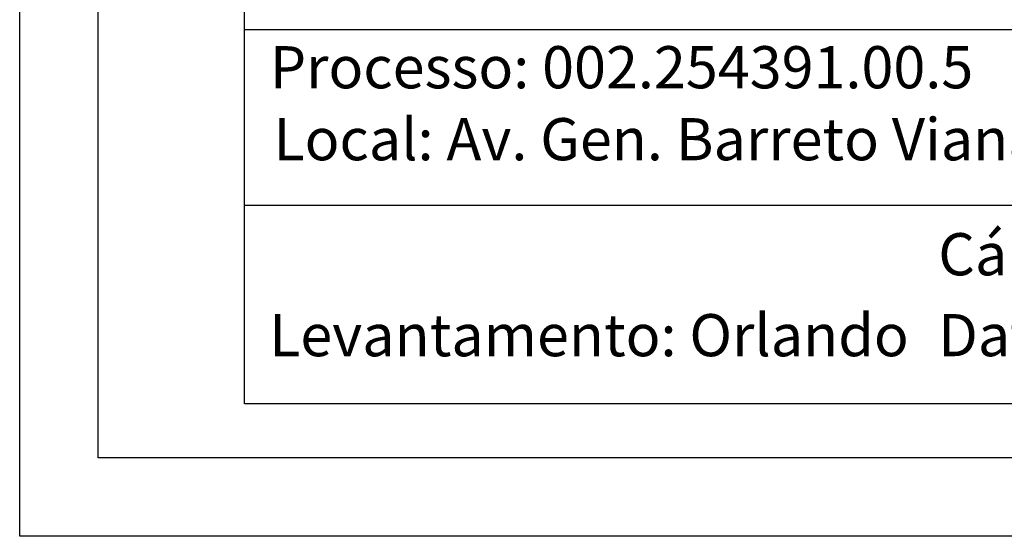
# Model space of a CAD drawing. Extents: x 184634 to 184855, y 1675344 to 1675520.
# Drawn here: x 184634 to 184653, y 1675438 to 1675448 of the extents above; entities that cross this region are included whole.
import ezdxf

# ---------------------------------------------------------------- set-up
doc = ezdxf.new("R2010")
doc.units = 0
doc.header["$MEASUREMENT"] = 0
doc.layers.add('PRINT_A4_A3', color=7, linetype='CONTINUOUS')
doc.layers.add('T-TEXTP', color=7, linetype='CONTINUOUS')

msp = doc.modelspace()

# ---------------------------------------------------------------- linework, layer by layer
at = {"layer": 'PRINT_A4_A3'}
for p, q in [((184638.534, 1675440.611), (184638.534, 1675456.593)), ((184668.449, 1675444.397), (184638.534, 1675444.397)), ((184687.86, 1675440.611), (184638.534, 1675440.611))]:
    msp.add_line(p, q, dxfattribs=at)
at = {"layer": 'PRINT_A4_A3', "color": 255}
for points in [[(184634.238, 1675520.112), (184690.569, 1675520.112), (184690.569, 1675438.078), (184634.238, 1675438.078)], [(184635.738, 1675518.612), (184689.069, 1675518.612), (184689.069, 1675439.578), (184635.738, 1675439.578)]]:
    msp.add_lwpolyline(points, close=True, dxfattribs=at)
at = {"layer": 'T-TEXTP'}
msp.add_line((184668.449, 1675447.754), (184638.534, 1675447.754), dxfattribs=at)

# ---------------------------------------------------------------- texts
at = {"layer": 'T-TEXTP', "char_height": 0.80552, "attachment_point": 1}
for s, insert in [('{\\fArial|b0|i0|c0|p34;Processo: 002.254391.00.5}', (184639.015, 1675447.443)), ('{\\fArial|b0|i0|c0|p34;Local: Av. Gen. Barreto Viana, 78}', (184639.085, 1675446.068)), ('{\\fArial|b0|i0|c0|p34;Cálculo: Fernanda}', (184651.786, 1675443.87)), ('{\\fArial|b0|i0|c0|p34;Levantamento: Orlando}', (184639.003, 1675442.324)), ('{\\fArial|b0|i0|c0|p34;Data:}', (184651.786, 1675442.325))]:
    msp.add_mtext(s, dxfattribs=dict(at, insert=insert))

doc.saveas('drawing.dxf')
